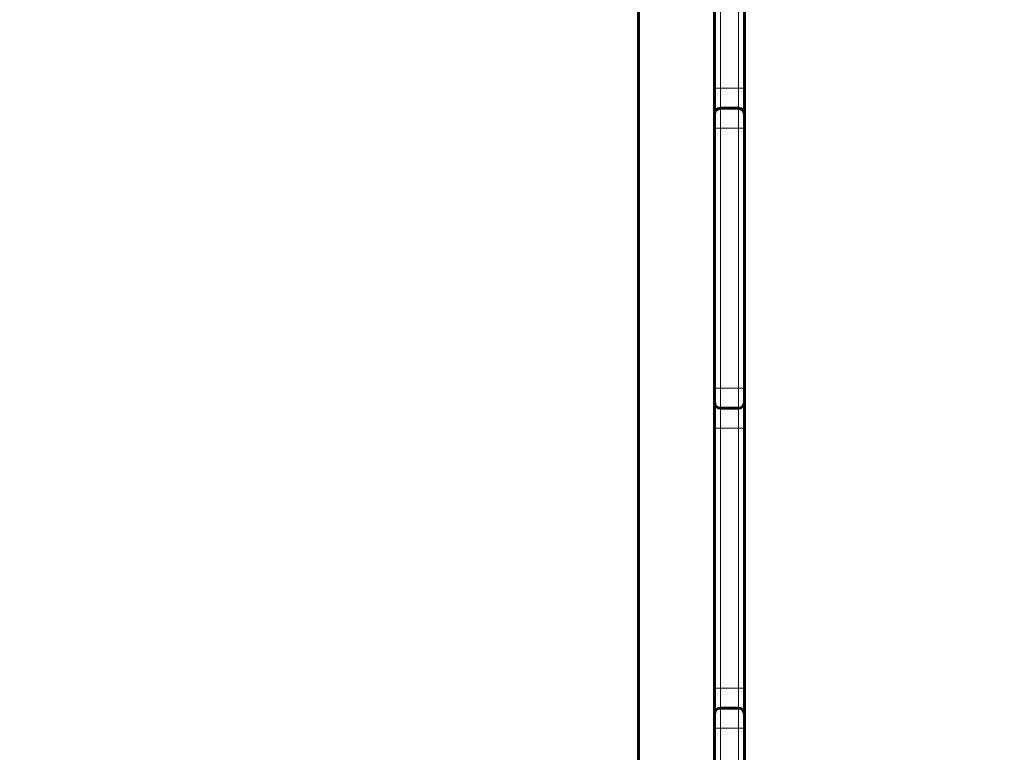
# Model space of a CAD drawing. Units: millimetres. Extents: x 1663 to 21033, y 1315 to 21391.
# Drawn here: x 6894 to 7386, y 13313 to 13679 of the extents above; entities that cross this region are included whole.
import ezdxf

# ---------------------------------------------------------------- set-up
doc = ezdxf.new("R2010")
doc.units = ezdxf.units.MM
doc.linetypes.add('K5LT_BASIC', pattern=[0])
doc.linetypes.add('K5LT_THIN', pattern=[0])
doc.styles.add('KDIMTEXTSTYLE', font='GOST_AU.SHX', dxfattribs={"width": 0.96, "oblique": 15, "height": 5})
doc.dimstyles.new('KDIMSTYLE (1.00)', dxfattribs={"dimtxt": 5, "dimasz": 1, "dimexe": 2, "dimexo": 0, "dimgap": 1, "dimtad": 1, "dimtxsty": 'KDIMTEXTSTYLE', "dimsah": 1, "dimcen": 0, "dimdle": 1, "dimadec": 0, "dimazin": 0, "dimtfac": 0.667, "dimtmove": 0, "dimatfit": 3, "dimfxl": 1, "dimtvp": 1, "dimtolj": 1, "dimtzin": 0, "dimarcsym": 0})

# ---------------------------------------------------------------- blocks, each defined once
blk = doc.blocks.new('KDIMARROW_01')
blk.add_hatch(color=0).paths.add_polyline_path([(0, 0), (-5, 0.66), (-4.5, 0), (-5, -0.66)])
at = {"color": 0, "linetype": 'K5LT_THIN', "lineweight": 18}
for p, q in [((-4.5, 0), (-5, 0.66)), ((-5, 0.66), (0, 0)), ((0, 0), (-5, -0.66)), ((-5, -0.66), (-4.5, 0)), ((0, 0), (-1, 0))]:
    blk.add_line(p, q, dxfattribs=at)

msp = doc.modelspace()

# ---------------------------------------------------------------- linework, layer by layer
at = {"color": 150, "linetype": 'K5LT_BASIC', "lineweight": 60, "true_color": 0x0080ff}
for p, q in [((7202.923, 13802.072), (7202.923, 13020.865)), ((7202.923, 13020.865), (7202.923, 13802.072)), ((7240.923, 13775.012), (7240.923, 13645.012)), ((7255.923, 13775.012), (7255.923, 13645.012)), ((7240.923, 13632.012), (7240.923, 13645.012)), ((7255.923, 13645.012), (7255.923, 13632.012)), ((7243.923, 13635.012), (7252.923, 13635.012)), ((7240.923, 13625.012), (7240.923, 13632.012)), ((7255.923, 13632.012), (7255.923, 13625.012)), ((7240.923, 13625.012), (7240.923, 13495.012)), ((7255.923, 13625.012), (7255.923, 13495.012)), ((7240.923, 13488.012), (7240.923, 13495.012)), ((7255.923, 13495.012), (7255.923, 13488.012)), ((7240.923, 13475.012), (7240.923, 13488.012)), ((7255.923, 13488.012), (7255.923, 13475.012)), ((7243.923, 13485.012), (7252.923, 13485.012)), ((7240.923, 13475.012), (7240.923, 13345.012)), ((7255.923, 13475.012), (7255.923, 13345.012)), ((7240.923, 13332.012), (7240.923, 13345.012)), ((7255.923, 13345.012), (7255.923, 13332.012)), ((7243.923, 13335.012), (7252.923, 13335.012)), ((7240.923, 13325.012), (7240.923, 13332.012)), ((7255.923, 13332.012), (7255.923, 13325.012)), ((7240.923, 13325.012), (7240.923, 13195.012)), ((7255.923, 13325.012), (7255.923, 13195.012))]:
    msp.add_line(p, q, dxfattribs=at)
at = {"color": 7, "linetype": 'K5LT_THIN', "lineweight": 18}
for p, q in [((7243.923, 13775.012), (7243.923, 13645.012)), ((7252.923, 13775.012), (7252.923, 13645.012)), ((7243.923, 13645.012), (7240.923, 13645.012)), ((7243.923, 13645.012), (7252.923, 13645.012)), ((7243.923, 13635.012), (7243.923, 13645.012)), ((7252.923, 13645.012), (7252.923, 13635.012)), ((7252.923, 13645.012), (7255.923, 13645.012)), ((7243.923, 13625.012), (7243.923, 13635.012)), ((7252.923, 13635.012), (7252.923, 13625.012)), ((7240.923, 13625.012), (7243.923, 13625.012)), ((7243.923, 13625.012), (7252.923, 13625.012)), ((7243.923, 13625.012), (7243.923, 13495.012)), ((7252.923, 13625.012), (7252.923, 13495.012)), ((7255.923, 13625.012), (7252.923, 13625.012)), ((7243.923, 13495.012), (7240.923, 13495.012)), ((7243.923, 13495.012), (7252.923, 13495.012)), ((7243.923, 13485.012), (7243.923, 13495.012)), ((7252.923, 13495.012), (7255.923, 13495.012)), ((7252.923, 13495.012), (7252.923, 13485.012)), ((7243.923, 13475.012), (7243.923, 13485.012)), ((7252.923, 13485.012), (7252.923, 13475.012)), ((7240.923, 13475.012), (7243.923, 13475.012)), ((7243.923, 13475.012), (7252.923, 13475.012)), ((7243.923, 13475.012), (7243.923, 13345.012)), ((7255.923, 13475.012), (7252.923, 13475.012)), ((7252.923, 13475.012), (7252.923, 13345.012)), ((7243.923, 13345.012), (7240.923, 13345.012)), ((7243.923, 13345.012), (7252.923, 13345.012)), ((7243.923, 13335.012), (7243.923, 13345.012)), ((7252.923, 13345.012), (7255.923, 13345.012)), ((7252.923, 13345.012), (7252.923, 13335.012)), ((7243.923, 13325.012), (7243.923, 13335.012)), ((7252.923, 13335.012), (7252.923, 13325.012)), ((7240.923, 13325.012), (7243.923, 13325.012)), ((7243.923, 13325.012), (7252.923, 13325.012)), ((7243.923, 13325.012), (7243.923, 13195.012)), ((7252.923, 13325.012), (7252.923, 13195.012)), ((7255.923, 13325.012), (7252.923, 13325.012))]:
    msp.add_line(p, q, dxfattribs=at)
at = {"color": 150, "linetype": 'K5LT_BASIC', "lineweight": 60, "true_color": 0x0080ff}
for centre, start, end in [((7243.923, 13632.012), 90, 180), ((7252.923, 13632.012), 0, 90), ((7243.923, 13488.012), 180, 270), ((7252.923, 13488.012), 270, 0), ((7243.923, 13332.012), 90, 180), ((7252.923, 13332.012), 0, 90)]:
    msp.add_arc(centre, 3, start, end, dxfattribs=at)

# ---------------------------------------------------------------- dimensions: what is measured, and where the dimension line sits
at = {"color": 7}
msp.add_linear_dim(base=(1671.32, 21390.199), p1=(10352.923, 2566.215), p2=(13047.115, 21390.199), angle=90, location=(1671.32, 10830.199), dimstyle='KDIMSTYLE (1.00)', override={"dimexo": 0, "dimpost": '\\H5.0;\\W0.965;\\Q15;<>', "dimblk1": 'KDIMARROW_01', "dimblk2": 'KDIMARROW_01', "dimse1": 0, "dimse2": 0, "dimclrt": 7, "dimtolj": 1}, dxfattribs=at).render()
msp.add_linear_dim(base=(2372.984, 1316.652), p1=(21032.248, 10977.822), p2=(2372.984, 13673.202), location=(11702.616, 1316.652), dimstyle='KDIMSTYLE (1.00)', override={"dimexo": 0, "dimpost": '\\H5.0;\\W0.965;\\Q15;<>', "dimblk1": 'KDIMARROW_01', "dimblk2": 'KDIMARROW_01', "dimse1": 0, "dimse2": 0, "dimclrt": 7, "dimtolj": 1}, dxfattribs=at).render()

doc.saveas('drawing.dxf')
